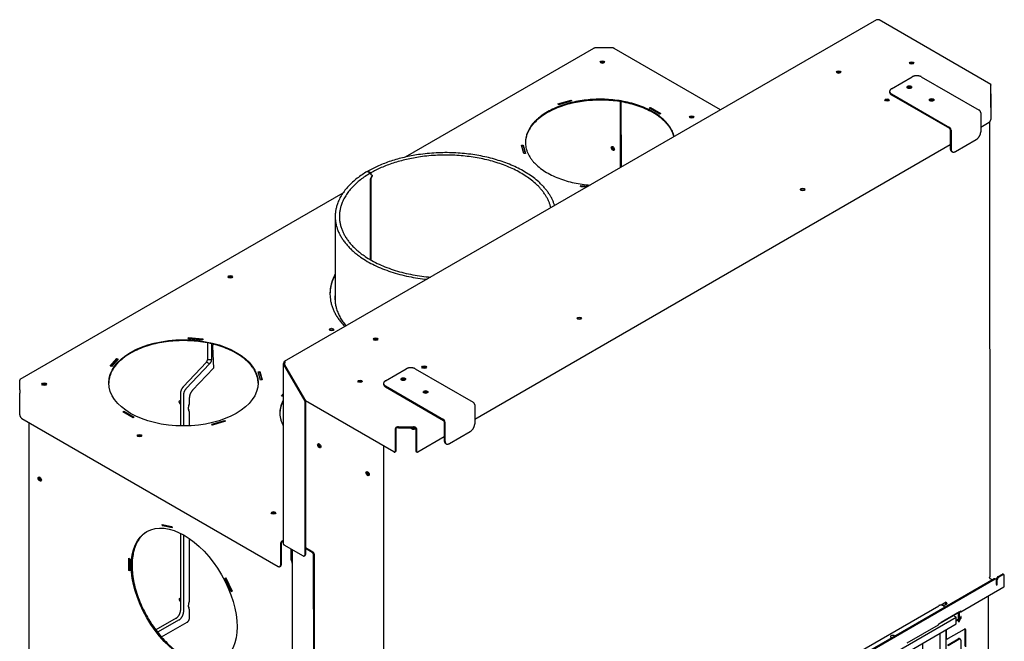
# Model space of a CAD drawing. Units: millimetres. Extents: x 715 to 6442, y 111 to 3076.
# Drawn here: x 5507 to 6442, y 1837 to 2428 of the extents above; entities that cross this region are included whole.
import ezdxf

# ---------------------------------------------------------------- set-up
doc = ezdxf.new("R2010")
doc.units = ezdxf.units.MM
doc.layers.add('Default', color=7, linetype='Continuous')

# ---------------------------------------------------------------- blocks, each defined once
blk = doc.blocks.new('SE305')
at = {"layer": 'Default', "color": 7, "linetype": 'Continuous'}
for points in [[(3376.8, 1434.58), (3366.02, 1470.84), (3305.3, 1482.05), (3244.59, 1493.25), (3199.35, 1467.33)], [(3198.78, 1467), (3153.88, 1440.88), (3173.3, 1405.84), (3192.73, 1370.8), (3255.55, 1364.58)]]:
    blk.add_rational_spline(points, [1, 0.854811459352, 1, 0.854811459352, 1], degree=2, knots=[0, 0, 0, 0.5, 0.5, 1, 1, 1], dxfattribs=at)
blk = doc.blocks.new('SE306')
at = {"layer": 'Default', "color": 7, "linetype": 'Continuous'}
for points in [[(3373.3, 1432.56), (3364.5, 1468.16), (3305.44, 1479.59), (3246.38, 1491.03), (3202.16, 1465.69)], [(3201.62, 1465.38), (3157.74, 1439.85), (3177.56, 1405.76), (3197.38, 1371.67), (3259.05, 1366.6)]]:
    blk.add_rational_spline(points, [1, 0.851120039062, 1, 0.851120039062, 1], degree=2, knots=[0, 0, 0, 0.5, 0.5, 1, 1, 1], dxfattribs=at)
blk = doc.blocks.new('SE307')
at = {"layer": 'Default', "color": 7, "linetype": 'Continuous'}
for p, q in [((3198.78, 1467), (3198.85, 1467.04)), ((3198.85, 1467.04), (3201.69, 1465.42)), ((3202.16, 1465.69), (3199.35, 1467.33)), ((3199.35, 1467.33), (3199.35, 1466.76)), ((3201.62, 1465.38), (3201.69, 1465.42)), ((3201.69, 1464.68), (3201.69, 1465.42)), ((3203.52, 1463.22), (3201.69, 1464.68)), ((3201.69, 1459.62), (3203.52, 1463.22)), ((3201.71, 1383.19), (3201.69, 1459.62)), ((3201.78, 1464.61), (3202.17, 1464.38)), ((3202.13, 1460.48), (3202.17, 1460.46)), ((3202.16, 1465.69), (3202.17, 1464.38)), ((3202.17, 1464.38), (3202.18, 1464.38)), ((3202.17, 1460.46), (3202.18, 1382.92)), ((3203.15, 1463.51), (3203.61, 1463.23)), ((3168.31, 1424.3), (3168.33, 1342.54))]:
    blk.add_line(p, q, dxfattribs=at)
for points, weights in [([(3203.61, 1463.23), (3202.88, 1461.85), (3202.17, 1460.46)], [1, 0.999950224601, 1]), ([(3202.18, 1464.38), (3202.89, 1463.81), (3203.61, 1463.23)], [1, 0.999950973658, 1])]:
    blk.add_rational_spline(points, weights, degree=2, dxfattribs=at)
blk = doc.blocks.new('SE309')
at = {"layer": 'Default', "color": 7, "linetype": 'Continuous'}
for points, weights in [([(3168.32, 1350.91), (3166.39, 1334.75), (3178.65, 1320.18)], [1, 0.966255511967, 1]), ([(3168.32, 1349.27), (3168.12, 1347.59), (3168.08, 1345.91)], [1, 0.999615039235, 1])]:
    blk.add_rational_spline(points, weights, degree=2, dxfattribs=at)
blk = doc.blocks.new('SE310')
at = {"layer": 'Default', "color": 7, "linetype": 'Continuous'}
for p, q in [((3029.74, 1225.25), (3029.74, 1237.5)), ((3029.78, 1059.49), (3029.76, 1118.03))]:
    blk.add_line(p, q, dxfattribs=at)
blk = doc.blocks.new('SE311')
at = {"layer": 'Default', "color": 7, "linetype": 'Continuous'}
for p, q in [((3051.66, 1300.6), (3052.66, 1279.98)), ((3032.82, 1259.16), (3052.66, 1279.98)), ((3021.25, 1249.18), (3020, 1248.46)), ((3021.25, 1248.96), (3020.03, 1248.47)), ((3020.03, 1247.54), (3021.26, 1245.64)), ((3029.74, 1248.7), (3029.56, 1248.6)), ((3029.74, 1247.3), (3029.56, 1247.33)), ((3029.74, 1247.3), (3029.74, 1252.09)), ((3028.71, 1241.16), (3029.03, 1240.97)), ((3028.92, 1241.04), (3028.73, 1240.93)), ((3029.13, 1240.12), (3028.86, 1240.18)), ((3029.57, 1237.68), (3029.74, 1237.5)), ((3021.29, 1061.37), (3020.03, 1060.64)), ((3021.29, 1061.14), (3020.07, 1060.66)), ((3020.07, 1059.72), (3021.29, 1057.83)), ((3029.78, 1059.49), (3029.6, 1059.52)), ((3028.74, 1053.35), (3029.07, 1053.16)), ((3028.96, 1053.22), (3028.76, 1053.11)), ((3029.17, 1052.3), (3028.9, 1052.37)), ((3029.6, 1049.86), (3029.78, 1049.69)), ((3029.78, 1042.34), (3029.78, 1049.69)), ((3003.21, 1024.55), (3027.66, 1038.66))]:
    blk.add_line(p, q, dxfattribs=at)
for points, weights in [([(3052.52, 1302.84), (3051.61, 1301.76), (3051.66, 1300.6)], [1, 0.935924932285, 1]), ([(3032.82, 1259.16), (3029.74, 1255.93), (3029.74, 1252.09)], [1, 0.830165908503, 1]), ([(3020.03, 1248.47), (3019.55, 1248.28), (3020.03, 1247.54)], [1, 0.643394659732, 1]), ([(3020.07, 1060.66), (3019.58, 1060.47), (3020.07, 1059.72)], [1, 0.643394659732, 1]), ([(3027.66, 1038.66), (3029.78, 1039.89), (3029.78, 1042.34)], [1, 0.707106781187, 1])]:
    blk.add_rational_spline(points, weights, degree=2, dxfattribs=at)
for points, weights in [([(3029.1, 1244.62), (3029.31, 1244.54), (3029.37, 1244.74), (3029.43, 1244.94), (3029.28, 1245.2)], [1, 0.855503214026, 1, 0.855503214035, 1]), ([(3029.13, 1240.12), (3029.43, 1240.04), (3029.38, 1240.42), (3029.34, 1240.79), (3029.03, 1240.97)], [1, 0.75395515688, 1, 0.753955156883, 1]), ([(3029.14, 1056.8), (3029.35, 1056.73), (3029.41, 1056.93), (3029.47, 1057.13), (3029.32, 1057.39)], [1, 0.855503213965, 1, 0.855503213965, 1]), ([(3029.17, 1052.3), (3029.46, 1052.23), (3029.42, 1052.6), (3029.38, 1052.98), (3029.07, 1053.16)], [1, 0.75395515688, 1, 0.753955156878, 1])]:
    blk.add_rational_spline(points, weights, degree=2, knots=[0, 0, 0, 0.5, 0.5, 1, 1, 1], dxfattribs=at)
blk = doc.blocks.new('SE314')
at = {"layer": 'Default', "color": 7, "linetype": 'Continuous'}
for p, q in [((3024.08, 1254.63), (3024.09, 1225.12)), ((3024.11, 1121.57), (3024.12, 1048.05))]:
    blk.add_line(p, q, dxfattribs=at)
blk = doc.blocks.new('SE315')
at = {"layer": 'Default', "color": 7, "linetype": 'Continuous'}
for p, q in [((3021.25, 1256.26), (3021.26, 1225.15)), ((3021.28, 1123.07), (3021.29, 1049.69))]:
    blk.add_line(p, q, dxfattribs=at)
blk = doc.blocks.new('SE316')
at = {"layer": 'Default', "color": 7, "linetype": 'Continuous'}
for p, q in [((3046.88, 1304.1), (3046.88, 1287.89)), ((3050.88, 1303.24), (3050.88, 1287.89)), ((3046.01, 1285.93), (3023.84, 1262.27)), ((3048.83, 1284.3), (3026.67, 1260.63)), ((3048.83, 1284.3), (3046.01, 1285.93)), ((3050.88, 1287.89), (3046.88, 1287.89)), ((3029.74, 1249.75), (3029.56, 1249.65)), ((3029.56, 1249.65), (3029.56, 1245.97)), ((3029.57, 1238.62), (3029.57, 1234.95)), ((3029.57, 1234.95), (3029.74, 1235.05)), ((3029.78, 1059.89), (3029.6, 1059.79)), ((3029.6, 1059.79), (3029.6, 1058.16)), ((3029.6, 1050.81), (3029.6, 1049.18)), ((3029.6, 1049.18), (3029.78, 1049.28)), ((3017.05, 1042.34), (2997.82, 1031.24)), ((3019.88, 1040.71), (2999.56, 1028.97))]:
    blk.add_line(p, q, dxfattribs=at)
for points, weights in [([(3046.01, 1285.93), (3046.88, 1286.87), (3046.88, 1287.89)], [1, 0.923879532513, 1]), ([(3048.83, 1284.3), (3050.88, 1285.92), (3050.88, 1287.89)], [1, 0.923879532512, 1]), ([(3023.84, 1262.27), (3021.25, 1259.51), (3021.25, 1256.26)], [1, 0.833885822068, 1]), ([(3026.67, 1260.63), (3024.08, 1257.87), (3024.08, 1254.63)], [1, 0.833885822067, 1]), ([(3029.56, 1245.97), (3027.65, 1241.19), (3029.57, 1238.62)], [1, 0.856733524354, 1]), ([(3029.6, 1058.16), (3027.68, 1053.38), (3029.6, 1050.81)], [1, 0.856733524355, 1]), ([(3017.05, 1042.34), (3021.29, 1044.79), (3021.29, 1049.69)], [1, 0.707106781187, 1]), ([(3019.88, 1040.71), (3024.12, 1043.15), (3024.12, 1048.05)], [1, 0.707106781186, 1])]:
    blk.add_rational_spline(points, weights, degree=2, dxfattribs=at)
blk = doc.blocks.new('SE346')
at = {"layer": 'Default', "color": 7, "linetype": 'Continuous'}
for p, q in [((3413.81, 1584.04), (3234.83, 1480.71)), ((3175.61, 1446.52), (2868.51, 1269.21))]:
    blk.add_line(p, q, dxfattribs=at)
blk = doc.blocks.new('SE347')
at = {"layer": 'Default', "color": 7, "linetype": 'Continuous'}
for p, q in [((3431.36, 1584.52), (3415.81, 1584.51)), ((3534.53, 1525.65), (3433.36, 1584.04)), ((3379.99, 1531.2), (3392.46, 1534.87)), ((3392.46, 1534.87), (3393.14, 1534.1)), ((3392.46, 1534.87), (3392.46, 1534.05)), ((3380.67, 1530.43), (3379.99, 1531.2)), ((3380.56, 1530.55), (3392.46, 1534.05)), ((3393.14, 1534.1), (3380.67, 1530.43)), ((3392.46, 1534.05), (3392.57, 1533.93)), ((3466.72, 1527.38), (3467.78, 1527.99)), ((3476.62, 1521.67), (3466.72, 1527.38)), ((3467.42, 1526.97), (3467.78, 1527.17)), ((3467.78, 1527.99), (3477.68, 1522.28)), ((3467.78, 1527.99), (3467.78, 1527.17)), ((3467.78, 1527.17), (3476.97, 1521.87)), ((3477.68, 1522.28), (3476.62, 1521.67)), ((3345.37, 1491.97), (3346.85, 1492.11)), ((3347.56, 1483.99), (3345.37, 1491.97)), ((3345.59, 1491.18), (3346.85, 1491.29)), ((3346.85, 1492.11), (3349.04, 1484.13)), ((3346.85, 1492.11), (3346.85, 1491.29)), ((3346.85, 1491.29), (3348.82, 1484.11)), ((3349.04, 1484.13), (3347.56, 1483.99)), ((3401.48, 1452.88), (3401.71, 1453.73)), ((3407.53, 1452.32), (3401.48, 1452.88)), ((3401.7, 1452.86), (3401.72, 1452.91)), ((3401.71, 1453.73), (3408.84, 1453.08)), ((3401.71, 1453.73), (3401.72, 1452.91)), ((3401.72, 1452.91), (3407.62, 1452.38)), ((3028.57, 1308.35), (3028.81, 1309.21)), ((3042.4, 1307.09), (3028.57, 1308.35)), ((3028.79, 1308.33), (3028.81, 1308.39)), ((3028.81, 1309.21), (3028.81, 1308.39)), ((3028.81, 1309.21), (3042.64, 1307.94)), ((3028.81, 1308.39), (3042.42, 1307.15)), ((3042.64, 1307.94), (3042.4, 1307.09)), ((2954.51, 1282.02), (2960.87, 1289.22)), ((2955.85, 1281.62), (2954.51, 1282.02)), ((2955.08, 1281.85), (2960.87, 1288.4)), ((2962.2, 1288.82), (2955.85, 1281.62)), ((2960.87, 1289.22), (2962.2, 1288.82)), ((2960.87, 1289.22), (2960.87, 1288.4)), ((2960.87, 1288.4), (2961.63, 1288.17)), ((3095.07, 1276.69), (3096.56, 1276.83)), ((3097.27, 1268.71), (3095.07, 1276.69)), ((3095.29, 1275.9), (3096.56, 1276.01)), ((3096.56, 1276.83), (3096.56, 1276.01)), ((3096.56, 1276.83), (3098.75, 1268.85)), ((3096.56, 1276.01), (3098.53, 1268.83)), ((2868.51, 1259.55), (2868.51, 1268.53)), ((3098.75, 1268.85), (3097.27, 1268.71)), ((2868.51, 1235.87), (2868.51, 1256.28)), ((3117.15, 1253.46), (3118.92, 1255.47)), ((3117.72, 1253.3), (3118.92, 1254.65)), ((3118.48, 1253.07), (3117.15, 1253.46)), ((3118.92, 1253.56), (3118.48, 1253.07)), ((2966.44, 1238.54), (2967.5, 1239.16)), ((2976.34, 1232.83), (2966.44, 1238.54)), ((2967.15, 1238.13), (2967.5, 1238.34)), ((2967.5, 1239.16), (2977.4, 1233.44)), ((2967.5, 1239.16), (2967.5, 1238.34)), ((2967.5, 1238.34), (2976.69, 1233.03)), ((2870.63, 1232.2), (3114.23, 1091.62)), ((2977.4, 1233.44), (2976.34, 1232.83)), ((3050.97, 1226.73), (3063.45, 1230.4)), ((3051.65, 1225.95), (3050.97, 1226.73)), ((3051.55, 1226.08), (3063.45, 1229.58)), ((3064.13, 1229.62), (3051.65, 1225.95)), ((3063.45, 1230.4), (3064.13, 1229.62)), ((3063.45, 1230.4), (3063.45, 1229.58)), ((3063.45, 1229.58), (3063.56, 1229.46)), ((3117.05, 1113.66), (3117.06, 1093.25)), ((3118.94, 1116.39), (3117.76, 1115.71)), ((3118.94, 1115.57), (3117.76, 1114.89)), ((3116.35, 1113.26), (3116.35, 1092.84)), ((3126.6, 1097.54), (3126.6, 1108.15)), ((3127.31, 1097.13), (3127.31, 1107.75)), ((3127.23, 1096.16), (3127.43, 1096.04)), ((3115.73, 1091.47), (3116.44, 1091.88))]:
    blk.add_line(p, q, dxfattribs=at)
for centre, major_axis in [((3422.17, 1571.05), (2.15, 0)), ((3507.02, 1518.81), (2.15, 0)), ((3068.62, 1366.92), (2.15, 0)), ((3164.83, 1316.76), (2.1, 0)), ((3024.07, 1266.1), (71, 0.01)), ((2891.84, 1264.86), (2.15, 0)), ((2982.35, 1215.89), (2.15, 0)), ((3109.63, 1142.44), (2.15, 0))]:
    blk.add_ellipse(centre, major_axis=major_axis, ratio=0.577225, dxfattribs=at)
for points, weights in [([(3415.81, 1584.51), (3414.63, 1584.51), (3413.81, 1584.04)], [1, 0.923921181137, 1]), ([(3433.36, 1584.04), (3432.53, 1584.52), (3431.36, 1584.52)], [1, 0.923900362729, 1]), ([(3168.32, 1369.73), (3154.13, 1343.49), (3177.57, 1319.56)], [1, 0.91767724486, 1]), ([(3168.32, 1368.91), (3163.43, 1359.87), (3163.33, 1350.4)], [1, 0.989050651404, 1]), ([(2868.51, 1269.19), (2868.51, 1269.32), (2868.51, 1268.53)], [1, 0.899551309132, 1]), ([(2868.51, 1259.55), (2868.51, 1257.92), (2868.51, 1256.28)], [1, 0.707106775932, 1]), ([(3118.92, 1249.73), (3112.33, 1237.54), (3118.92, 1225.34)], [1, 0.954707691664, 1]), ([(3118.92, 1248.92), (3115.81, 1243.16), (3115.71, 1237.13)], [1, 0.989349434936, 1]), ([(2868.51, 1235.87), (2868.51, 1233.42), (2870.63, 1232.2)], [1, 0.707106781187, 1]), ([(3117.76, 1115.71), (3116.35, 1114.89), (3116.35, 1113.26)], [1, 0.707106781186, 1]), ([(3117.76, 1114.89), (3117.05, 1114.48), (3117.05, 1113.66)], [1, 0.707106781185, 1]), ([(3126.6, 1097.54), (3126.6, 1096.52), (3127.23, 1096.16)], [1, 0.92385869956, 1]), ([(3127.31, 1097.13), (3127.31, 1096.71), (3127.43, 1096.38)], [1, 0.98560933969, 1]), ([(3114.23, 1091.62), (3116.35, 1090.39), (3116.35, 1092.84)], [1, 0.707106781186, 1]), ([(3116.44, 1091.88), (3117.06, 1092.23), (3117.06, 1093.25)], [1, 0.92383787294, 1])]:
    blk.add_rational_spline(points, weights, degree=2, dxfattribs=at)
for points, weights, knots in [([(3424.2, 1570.64), (3423.7, 1571.47), (3422.17, 1571.47), (3420.64, 1571.47), (3420.14, 1570.64)], [1, 0.815166945953, 1, 0.815166945954, 1], [0, 0, 0, 0.5, 0.5, 1, 1, 1]), ([(3490.42, 1500.18), (3481.78, 1537.34), (3416.89, 1535.66), (3352.01, 1533.99), (3349.12, 1496.53), (3346.23, 1459.08), (3410.6, 1454.1)], [1, 0.737844719529, 1, 0.737844719529, 1, 0.737844719529, 1], [0, 0, 0, 0.333333, 0.333333, 0.666667, 0.666667, 1, 1, 1]), ([(3490.24, 1500.08), (3480.38, 1537.46), (3415.04, 1534.78), (3349.7, 1532.11), (3349.05, 1494.3)], [1, 0.734967675844, 1, 0.734967675844, 1], [0, 0, 0, 0.5, 0.5, 1, 1, 1]), ([(3509.05, 1518.4), (3508.55, 1519.24), (3507.02, 1519.24), (3505.49, 1519.24), (3504.99, 1518.4)], [1, 0.815166946002, 1, 0.815166946002, 1], [0, 0, 0, 0.5, 0.5, 1, 1, 1]), ([(3070.65, 1366.51), (3070.14, 1367.35), (3068.62, 1367.35), (3067.09, 1367.35), (3066.59, 1366.51)], [1, 0.815166945981, 1, 0.81516694598, 1], [0, 0, 0, 0.5, 0.5, 1, 1, 1]), ([(3166.81, 1316.35), (3166.31, 1317.15), (3164.83, 1317.15), (3163.35, 1317.15), (3162.85, 1316.35)], [1, 0.817565745721, 1, 0.817565745721, 1], [0, 0, 0, 0.5, 0.5, 1, 1, 1]), ([(3095.07, 1265.71), (3094.36, 1306.28), (3024.06, 1306.27), (2953.76, 1306.25), (2953.07, 1265.68)], [1, 0.710620328754, 1, 0.710620328754, 1], [0, 0, 0, 0.5, 0.5, 1, 1, 1]), ([(2893.87, 1264.45), (2893.37, 1265.28), (2891.84, 1265.28), (2890.31, 1265.28), (2889.81, 1264.45)], [1, 0.815166945964, 1, 0.815166945964, 1], [0, 0, 0, 0.5, 0.5, 1, 1, 1]), ([(2984.38, 1215.48), (2983.88, 1216.32), (2982.35, 1216.32), (2980.82, 1216.32), (2980.32, 1215.48)], [1, 0.815166946006, 1, 0.815166946005, 1], [0, 0, 0, 0.5, 0.5, 1, 1, 1]), ([(3111.66, 1142.03), (3111.16, 1142.86), (3109.63, 1142.86), (3108.1, 1142.86), (3107.6, 1142.03)], [1, 0.815166945982, 1, 0.81516694598, 1], [0, 0, 0, 0.5, 0.5, 1, 1, 1])]:
    blk.add_rational_spline(points, weights, degree=2, knots=knots, dxfattribs=at)
blk = doc.blocks.new('SE348')
at = {"layer": 'Default', "color": 7, "linetype": 'Continuous'}
for p, q in [((3790.63, 1079.98), (3792.74, 1078.76)), ((3796.64, 1076.51), (3796.64, 1076.51))]:
    blk.add_line(p, q, dxfattribs=at)
blk = doc.blocks.new('SE349')
at = {"layer": 'Default', "color": 7, "linetype": 'Continuous'}
for p, q in [((3790.51, 1082.02), (3790.42, 1514.54)), ((3241.12, 1222.51), (3239.6, 1223.39)), ((3241.83, 1222.92), (3241.02, 1223.39)), ((3243.24, 1222.92), (3244.13, 1223.44)), ((3243.95, 1222.51), (3244.75, 1222.98)), ((3214.25, 1206.17), (3214.33, 784)), ((3794.51, 1079.78), (3266.3, 774.82)), ((3795.22, 1079.38), (3267.01, 774.41)), ((3796.22, 1079.47), (3795.51, 1079.88)), ((3796.64, 1074.48), (3796.63, 1079.37)), ((3796.63, 1078.56), (3796.64, 1073.66)), ((3797.34, 1074.07), (3797.34, 1078.97)), ((3801.94, 1084.07), (3798.05, 1081.82)), ((3802.65, 1083.66), (3798.76, 1081.42)), ((3803.65, 1083.76), (3802.94, 1084.17)), ((3804.06, 1073.05), (3804.06, 1082.84)), ((3762.64, 1048.45), (3803.65, 1072.13)), ((3796.64, 1074.48), (3796.64, 1074.48)), ((3796.64, 1074.48), (3797.34, 1074.07)), ((3796.64, 1073.66), (3797.34, 1074.07)), ((3748.91, 1057.53), (3744.13, 1054.77)), ((3741.84, 1037.12), (3763.05, 1049.37)), ((3761.64, 1048.55), (3743.96, 1038.34)), ((3746.08, 1054.26), (3749.61, 1056.3)), ((3761.64, 1048.55), (3761.64, 1048.55)), ((3711.72, 1019.06), (3741.42, 1036.2))]:
    blk.add_line(p, q, dxfattribs=at)
for points, weights in [([(3241.12, 1222.51), (3242.53, 1221.69), (3243.95, 1222.51)], [1, 0.707106781187, 1]), ([(3241.83, 1222.92), (3242.53, 1222.51), (3243.24, 1222.92)], [1, 0.707106781187, 1]), ([(3789.92, 1081.21), (3790.51, 1081.55), (3790.51, 1082.02)], [1, 0.923858708627, 1]), ([(3789.92, 1081.21), (3789.92, 1080.39), (3790.63, 1079.98)], [1, 0.707106781188, 1]), ([(3795.51, 1079.88), (3795.1, 1080.12), (3794.51, 1079.78)], [1, 0.92390036273, 1]), ([(3796.63, 1078.56), (3796.63, 1080.19), (3795.22, 1079.38)], [1, 0.707106781187, 1]), ([(3798.05, 1081.82), (3796.63, 1081.01), (3796.63, 1079.37)], [1, 0.707106781188, 1]), ([(3798.76, 1081.42), (3797.34, 1080.6), (3797.34, 1078.97)], [1, 0.707106781188, 1]), ([(3802.94, 1084.17), (3802.52, 1084.41), (3801.94, 1084.07)], [1, 0.923900362726, 1]), ([(3804.06, 1082.84), (3804.06, 1084.48), (3802.65, 1083.66)], [1, 0.707106781187, 1]), ([(3803.65, 1072.13), (3804.06, 1072.37), (3804.06, 1073.05)], [1, 0.923837872938, 1]), ([(3748.33, 1057.19), (3748.55, 1056.5), (3749.03, 1055.97)], [1, 0.935414349403, 1]), ([(3748.91, 1057.53), (3748.91, 1056.71), (3749.61, 1056.3)], [1, 0.707106781188, 1]), ([(3761.64, 1048.55), (3763.05, 1047.73), (3763.05, 1049.37)], [1, 0.707106781186, 1]), ([(3741.42, 1036.2), (3741.84, 1036.44), (3741.84, 1037.12)], [1, 0.923837872938, 1]), ([(3743.91, 1038.32), (3743.93, 1038.33), (3743.96, 1038.34)], [1, 0.999927416957, 1])]:
    blk.add_rational_spline(points, weights, degree=2, dxfattribs=at)
blk = doc.blocks.new('SE350')
at = {"layer": 'Default', "color": 7, "linetype": 'Continuous'}
for p, q in [((3781.7, 1509.3), (3789.74, 1513.94)), ((3300.87, 1231.69), (3752.71, 1492.56)), ((3246.88, 1200.52), (3271.88, 1214.96))]:
    blk.add_line(p, q, dxfattribs=at)
blk = doc.blocks.new('SE351')
at = {"layer": 'Default', "color": 7, "linetype": 'Continuous'}
for p, q in [((3682.77, 1611.23), (3119.91, 1286.27)), ((3791.15, 1549.84), (3685.12, 1611.03)), ((3791.15, 1548.35), (3791.15, 1549.17)), ((3791.15, 1540.89), (3791.15, 1549.17)), ((3791.15, 1527.93), (3791.15, 1549.17)), ((3791.15, 1540.07), (3791.15, 1548.35)), ((3791.15, 1540.07), (3791.15, 1540.89)), ((3791.15, 1537.62), (3791.15, 1516.39)), ((3118.91, 1284.13), (3118.94, 1113.05)), ((3119.5, 1285.35), (3120.2, 1284.94)), ((3119.5, 1282.9), (3120.2, 1283.31)), ((3119.5, 1282.9), (3139.3, 1248.61)), ((3120.2, 1283.31), (3140.01, 1249.02)), ((3139.3, 1248.61), (3140.01, 1249.02)), ((3139.3, 1248.61), (3139.33, 1102.44)), ((3140.01, 1249.02), (3140.01, 1249.02)), ((3140.01, 1249.02), (3140.03, 1102.85)), ((3224.05, 1200.52), (3140.01, 1249.02)), ((3225.47, 1201.34), (3225.46, 1222.57)), ((3226.17, 1201.74), (3226.17, 1222.98)), ((3228.29, 1223.38), (3228.29, 1224.2)), ((3228.29, 1224.2), (3242.63, 1224.2)), ((3228.29, 1223.38), (3242.63, 1223.39)), ((3242.63, 1223.39), (3242.63, 1224.2)), ((3244.75, 1222.98), (3244.76, 1201.75)), ((3245.46, 1222.57), (3245.47, 1201.34)), ((3225.05, 1200.42), (3225.76, 1200.83)), ((3245.17, 1200.83), (3245.88, 1200.42)), ((3119.53, 1112.24), (3137.91, 1101.63)), ((3127.43, 1107.68), (3127.48, 836.91)), ((3147.11, 1105.3), (3140.03, 1109.38)), ((3146.4, 1104.89), (3140.03, 1108.57)), ((3138.91, 1101.53), (3139.62, 1101.94)), ((3147.87, 826.3), (3147.81, 1102.44)), ((3148.57, 826.71), (3148.52, 1102.85))]:
    blk.add_line(p, q, dxfattribs=at)
for centre, radius, start, end in [((3684.33, 1609.66), 1.58, 60.07268, 110.8971), ((3120.49, 1284.13), 1.58, 129.10038, 230.90682), ((3121.2, 1284.13), 1.29, 140.70501, 219.30579), ((3123.61, 1283.99), 3.47, 141.0171, 191.19876)]:
    blk.add_arc(centre, radius, start, end, dxfattribs=at)
for centre, major_axis in [((3646.64, 1561.54), (2.1, 0)), ((3715.94, 1570.12), (-2.1, 0)), ((3692.61, 1535.01), (2.1, 0)), ((3612.35, 1449.9), (2.1, 0)), ((3400.22, 1327.43), (2.1, 0)), ((3206.82, 1307.61), (2.1, 0)), ((3252.79, 1281.08), (2.1, 0)), ((3191.97, 1267.61), (-2.1, 0))]:
    blk.add_ellipse(centre, major_axis=major_axis, ratio=0.577225, dxfattribs=at)
for points, weights in [([(3683.77, 1611.13), (3683.18, 1611.47), (3682.77, 1611.23)], [1, 0.923921181141, 1]), ([(3715.57, 1546.45), (3713.82, 1547.69), (3712.07, 1546.44)], [1, 0.628744661698, 1]), ([(3791.15, 1549.17), (3791.15, 1550.8), (3791.15, 1549.17)], [1, 0.707106781547, 1]), ([(3736.78, 1534.2), (3735.03, 1535.45), (3733.28, 1534.2)], [1, 0.628744757588, 1]), ([(3791.15, 1540.89), (3791.15, 1539.25), (3791.15, 1537.62)], [1, 0.70710677916, 1]), ([(3791.15, 1527.84), (3791.15, 1527.89), (3791.15, 1527.93)], [1, 0.999615134985, 1]), ([(3789.74, 1513.94), (3791.15, 1514.76), (3791.15, 1516.39)], [1, 0.707106781186, 1]), ([(3120.91, 1286.17), (3119.5, 1286.99), (3119.5, 1285.35)], [1, 0.707106781187, 1]), ([(3234.74, 1268.84), (3232.99, 1270.09), (3231.24, 1268.84)], [1, 0.628744661579, 1]), ([(3255.95, 1256.59), (3254.2, 1257.84), (3252.45, 1256.59)], [1, 0.628744661588, 1]), ([(3228.29, 1224.2), (3225.46, 1224.2), (3225.46, 1222.57)], [1, 0.707106781744, 1]), ([(3228.29, 1223.38), (3226.17, 1223.79), (3226.17, 1222.98)], [1, 0.707106781187, 1]), ([(3245.46, 1222.57), (3245.46, 1224.2), (3242.63, 1224.2)], [1, 0.707106781723, 1]), ([(3244.75, 1222.98), (3244.75, 1223.79), (3242.63, 1223.39)], [1, 0.707106781186, 1]), ([(3224.05, 1200.52), (3225.47, 1199.7), (3225.47, 1201.34)], [1, 0.707106781186, 1]), ([(3225.76, 1200.83), (3226.17, 1201.07), (3226.17, 1201.74)], [1, 0.923837872937, 1]), ([(3244.76, 1201.75), (3244.76, 1201.07), (3245.17, 1200.83)], [1, 0.923858699559, 1]), ([(3245.47, 1201.34), (3245.47, 1199.7), (3246.88, 1200.52)], [1, 0.707106781187, 1]), ([(3118.94, 1113.05), (3118.94, 1112.57), (3119.53, 1112.24)], [1, 0.923900353662, 1]), ([(3147.81, 1102.44), (3147.81, 1104.08), (3146.4, 1104.89)], [1, 0.707106781185, 1]), ([(3148.52, 1102.85), (3148.52, 1104.48), (3147.11, 1105.3)], [1, 0.707106781186, 1]), ([(3137.91, 1101.63), (3139.33, 1100.81), (3139.33, 1102.44)], [1, 0.707106781187, 1]), ([(3139.62, 1101.94), (3140.03, 1102.18), (3140.03, 1102.85)], [1, 0.923837872937, 1])]:
    blk.add_rational_spline(points, weights, degree=2, dxfattribs=at)
for points, weights in [([(3717.92, 1569.71), (3717.42, 1570.51), (3715.94, 1570.51), (3714.46, 1570.51), (3713.96, 1569.71)], [1, 0.817565919471, 1, 0.817565919473, 1]), ([(3648.62, 1561.13), (3648.12, 1561.93), (3646.64, 1561.93), (3645.16, 1561.93), (3644.67, 1561.13)], [1, 0.81756574579, 1, 0.817565745787, 1]), ([(3715.95, 1546.85), (3715.44, 1547.74), (3713.82, 1547.74), (3712.19, 1547.74), (3711.68, 1546.85)], [1, 0.810670409218, 1, 0.810670409216, 1]), ([(3694.58, 1534.61), (3694.08, 1535.41), (3692.61, 1535.41), (3691.13, 1535.41), (3690.63, 1534.61)], [1, 0.817565668579, 1, 0.817565668577, 1]), ([(3737.17, 1534.61), (3736.66, 1535.5), (3735.03, 1535.5), (3733.41, 1535.5), (3732.9, 1534.61)], [1, 0.810670432059, 1, 0.81067043206, 1]), ([(3614.33, 1449.49), (3613.83, 1450.3), (3612.35, 1450.3), (3610.87, 1450.3), (3610.37, 1449.49)], [1, 0.817565721562, 1, 0.817565721564, 1]), ([(3402.19, 1327.02), (3401.7, 1327.82), (3400.22, 1327.82), (3398.74, 1327.82), (3398.24, 1327.02)], [1, 0.817565745159, 1, 0.81756574516, 1]), ([(3208.8, 1307.2), (3208.3, 1308), (3206.82, 1308), (3205.34, 1308), (3204.85, 1307.2)], [1, 0.81756574607, 1, 0.817565746069, 1]), ([(3254.76, 1280.68), (3254.26, 1281.48), (3252.79, 1281.48), (3251.31, 1281.48), (3250.81, 1280.68)], [1, 0.817565745738, 1, 0.817565745739, 1]), ([(3193.95, 1267.2), (3193.45, 1268), (3191.97, 1268), (3190.49, 1268), (3190, 1267.2)], [1, 0.817565744031, 1, 0.817565744031, 1]), ([(3235.12, 1269.25), (3234.61, 1270.14), (3232.99, 1270.14), (3231.36, 1270.13), (3230.85, 1269.24)], [1, 0.810670195072, 1, 0.810670195072, 1]), ([(3256.34, 1257), (3255.82, 1257.89), (3254.2, 1257.89), (3252.57, 1257.89), (3252.06, 1257)], [1, 0.810670195215, 1, 0.810670195216, 1])]:
    blk.add_rational_spline(points, weights, degree=2, knots=[0, 0, 0, 0.5, 0.5, 1, 1, 1], dxfattribs=at)
blk = doc.blocks.new('SE352')
at = {"layer": 'Default', "color": 7, "linetype": 'Continuous'}
for p, q in [((3439.15, 1533.38), (3439.16, 1470.59)), ((3439.85, 1533.26), (3439.87, 1470.99))]:
    blk.add_line(p, q, dxfattribs=at)
blk.add_ellipse((3432.09, 1488.98), major_axis=(1.07, -1.86), ratio=0.57735, dxfattribs=at)
for points, weights in [([(3424.2, 1570.64), (3423.7, 1571.47), (3422.17, 1571.47), (3420.64, 1571.47), (3420.14, 1570.64)], [1, 0.815166946705, 1, 0.815166946705, 1]), ([(3431.42, 1490.94), (3430.95, 1490.09), (3431.72, 1488.77), (3432.48, 1487.44), (3433.45, 1487.43)], [1, 0.815133999721, 1, 0.815133999722, 1]), ([(3070.65, 1366.51), (3070.14, 1367.35), (3068.62, 1367.35), (3067.09, 1367.35), (3066.59, 1366.51)], [1, 0.815166958578, 1, 0.815166958579, 1]), ([(2893.87, 1264.45), (2893.37, 1265.28), (2891.84, 1265.28), (2890.31, 1265.28), (2889.81, 1264.45)], [1, 0.815166793195, 1, 0.815166793195, 1]), ([(2886.95, 1176.59), (2886.48, 1175.74), (2887.24, 1174.42), (2888.01, 1173.09), (2888.98, 1173.07)], [1, 0.815134753202, 1, 0.815134753202, 1])]:
    blk.add_rational_spline(points, weights, degree=2, knots=[0, 0, 0, 0.5, 0.5, 1, 1, 1], dxfattribs=at)
for points, weights in [([(3423.79, 1570.23), (3422.17, 1571.3), (3420.55, 1570.23)], [1, 0.657988599037, 1]), ([(3070.24, 1366.11), (3068.62, 1367.17), (3067, 1366.1)], [1, 0.65798859414, 1]), ([(2893.46, 1264.04), (2891.84, 1265.11), (2890.22, 1264.04)], [1, 0.657988599223, 1]), ([(2887.51, 1176.44), (2887.39, 1174.5), (2889.13, 1173.63)], [1, 0.657774057246, 1])]:
    blk.add_rational_spline(points, weights, degree=2, dxfattribs=at)
blk = doc.blocks.new('SE353')
at = {"layer": 'Default', "color": 7, "linetype": 'Continuous'}
for points, weights in [([(3208.41, 1306.81), (3206.82, 1307.81), (3205.24, 1306.81)], [1, 0.67545500909, 1]), ([(3208.83, 1307.24), (3207.63, 1309.01), (3205.3, 1307.67)], [1, 0.547182037508, 1]), ([(3254.37, 1280.29), (3252.79, 1281.29), (3251.2, 1280.29)], [1, 0.675455009497, 1]), ([(3254.79, 1280.72), (3253.59, 1282.49), (3251.27, 1281.14)], [1, 0.547182037688, 1]), ([(3152.99, 1208.17), (3152.88, 1206.23), (3154.61, 1205.36)], [1, 0.657773664154, 1]), ([(3198.96, 1181.64), (3198.84, 1179.7), (3200.58, 1178.84)], [1, 0.65777376942, 1])]:
    blk.add_rational_spline(points, weights, degree=2, dxfattribs=at)
for points, weights in [([(3152.43, 1208.32), (3151.96, 1207.47), (3152.73, 1206.14), (3153.49, 1204.82), (3154.47, 1204.8)], [1, 0.81513347434, 1, 0.815133474338, 1]), ([(3198.4, 1181.79), (3197.93, 1180.94), (3198.69, 1179.62), (3199.45, 1178.29), (3200.43, 1178.28)], [1, 0.815133999647, 1, 0.815133999646, 1])]:
    blk.add_rational_spline(points, weights, degree=2, knots=[0, 0, 0, 0.5, 0.5, 1, 1, 1], dxfattribs=at)
blk = doc.blocks.new('SE354')
at = {"layer": 'Default', "color": 7, "linetype": 'Continuous'}
for points, weights in [([(3648.65, 1561.17), (3648.11, 1561.96), (3646.64, 1561.96), (3645.18, 1561.96), (3644.64, 1561.17)], [1, 0.825810948644, 1, 0.825810948645, 1]), ([(3694.61, 1534.65), (3694.07, 1535.44), (3692.61, 1535.44), (3691.14, 1535.44), (3690.6, 1534.65)], [1, 0.825810799572, 1, 0.825810799573, 1])]:
    blk.add_rational_spline(points, weights, degree=2, knots=[0, 0, 0, 0.5, 0.5, 1, 1, 1], dxfattribs=at)
for points, weights in [([(3648.23, 1560.74), (3646.64, 1561.74), (3645.06, 1560.74)], [1, 0.675455043892, 1]), ([(3694.19, 1534.22), (3692.61, 1535.22), (3691.02, 1534.22)], [1, 0.675454950687, 1])]:
    blk.add_rational_spline(points, weights, degree=2, dxfattribs=at)
blk = doc.blocks.new('SE355')
at = {"layer": 'Default', "color": 7, "linetype": 'Continuous'}
for p, q in [((2877.12, 1228.45), (2877.26, 498.42)), ((3003.8, 1131.41), (3013.22, 1129.51)), ((3004.13, 1130.06), (3003.8, 1131.41)), ((3004.13, 1130.06), (3004.84, 1130.46)), ((3013.54, 1128.16), (3004.13, 1130.06)), ((3004.84, 1130.46), (3004.65, 1131.24)), ((3013.4, 1128.74), (3004.84, 1130.46)), ((3013.22, 1129.51), (3013.54, 1128.16)), ((2972.12, 1087.89), (2972.12, 1099.33)), ((2972.12, 1099.33), (2973.18, 1098.71)), ((2972.83, 1088.3), (2972.82, 1098.92)), ((2973.18, 1098.71), (2973.18, 1087.28)), ((3126.96, 1096.39), (3126.96, 1094.88)), ((3127.43, 1095.16), (3126.96, 1094.88)), ((3126.96, 1094.88), (3127.31, 1094.68)), ((2972.12, 1087.89), (2972.83, 1088.3)), ((2973.18, 1087.28), (2972.12, 1087.89)), ((2973.18, 1088.1), (2972.83, 1088.3)), ((3063.64, 1080.45), (3064.5, 1080.67)), ((3069.46, 1067.84), (3063.64, 1080.45)), ((3070.17, 1068.25), (3064.44, 1080.66)), ((3064.5, 1080.67), (3070.32, 1068.07)), ((3069.46, 1067.84), (3070.17, 1068.25)), ((3070.32, 1068.07), (3069.46, 1067.84)), ((3070.23, 1068.27), (3070.17, 1068.25))]:
    blk.add_line(p, q, dxfattribs=at)
for centre, major_axis in [((2887.61, 1174.63), (1.07, -1.86)), ((3024.8, 1063.21), (35.5, -61.49))]:
    blk.add_ellipse(centre, major_axis=major_axis, ratio=0.57735, dxfattribs=at)
for points, weights in [([(2984.38, 1215.48), (2983.88, 1216.32), (2982.35, 1216.32), (2980.82, 1216.32), (2980.32, 1215.48)], [1, 0.815166852563, 1, 0.815166852565, 1]), ([(2886.95, 1176.59), (2886.48, 1175.74), (2887.24, 1174.42), (2888.01, 1173.09), (2888.98, 1173.07)], [1, 0.815133999711, 1, 0.815133999711, 1]), ([(3111.66, 1142.03), (3111.16, 1142.86), (3109.63, 1142.86), (3108.1, 1142.86), (3107.6, 1142.03)], [1, 0.815166941674, 1, 0.815166941674, 1]), ([(2989.65, 1124.9), (2954.97, 1104.07), (2989.89, 1043.32), (3024.81, 982.57), (3060.42, 1001.8)], [1, 0.711762350903, 1, 0.711762350903, 1])]:
    blk.add_rational_spline(points, weights, degree=2, knots=[0, 0, 0, 0.5, 0.5, 1, 1, 1], dxfattribs=at)
for points, weights in [([(2983.97, 1215.08), (2982.35, 1216.14), (2980.73, 1215.08)], [1, 0.657988599353, 1]), ([(3111.25, 1141.62), (3109.63, 1142.69), (3108.01, 1141.62)], [1, 0.657988599328, 1]), ([(3127.31, 1094.68), (3127.37, 1094.65), (3127.43, 1094.61)], [1, 0.999152697251, 1])]:
    blk.add_rational_spline(points, weights, degree=2, dxfattribs=at)
blk = doc.blocks.new('SE361')
at = {"layer": 'Default', "color": 7, "linetype": 'Continuous'}
for p, q in [((3241.22, 1223.39), (3241.12, 1223.33)), ((3244.13, 1223.44), (3243.95, 1223.33))]:
    blk.add_line(p, q, dxfattribs=at)
for centre in [(3153.1, 1206.36), (3199.06, 1179.83)]:
    blk.add_ellipse(centre, major_axis=(-1.07, 1.86), ratio=0.57735, dxfattribs=at)
for points, weights in [([(3193.95, 1267.2), (3193.45, 1268), (3191.97, 1268), (3190.49, 1268), (3190, 1267.2)], [1, 0.817565747482, 1, 0.817565747483, 1]), ([(3152.43, 1208.32), (3151.96, 1207.47), (3152.73, 1206.14), (3153.49, 1204.82), (3154.47, 1204.8)], [1, 0.815133999716, 1, 0.815133999719, 1]), ([(3198.4, 1181.79), (3197.93, 1180.94), (3198.69, 1179.62), (3199.45, 1178.29), (3200.43, 1178.28)], [1, 0.815133999717, 1, 0.815133999721, 1])]:
    blk.add_rational_spline(points, weights, degree=2, knots=[0, 0, 0, 0.5, 0.5, 1, 1, 1], dxfattribs=at)
for points, weights in [([(3193.53, 1266.79), (3191.97, 1267.77), (3190.42, 1266.79)], [1, 0.673654994403, 1]), ([(3241.12, 1223.39), (3241.12, 1223.36), (3241.12, 1223.33)], [1, 0.999842111873, 1]), ([(3241.12, 1223.33), (3242.53, 1222.51), (3243.95, 1223.33)], [1, 0.707106781186, 1])]:
    blk.add_rational_spline(points, weights, degree=2, dxfattribs=at)
blk = doc.blocks.new('SE362')
at = {"layer": 'Default', "color": 7, "linetype": 'Continuous'}
for p, q in [((3758.45, 1039.77), (3760.21, 1040.78)), ((3762.22, 1041.94), (3763.05, 1042.42))]:
    blk.add_line(p, q, dxfattribs=at)
blk = doc.blocks.new('SE365')
at = {"layer": 'Default', "color": 7, "linetype": 'Continuous'}
for p, q in [((3789.18, 591.26), (3789.09, 1063.73)), ((3748.2, 1057.12), (3748.2, 1055.49)), ((3748.91, 1056.11), (3748.91, 1055.9)), ((3761.19, 1048.29), (3761.19, 1039.79)), ((3758.45, 1040.58), (3760.21, 1041.59)), ((3760.21, 1047.73), (3760.21, 1039.89)), ((3760.32, 1039.25), (3761.3, 1039.15)), ((3761.45, 1039.42), (3762.78, 1043.75)), ((3762.47, 1042.76), (3763.05, 1042.42)), ((3763.05, 1042.42), (3763.05, 1044.05)), ((3748.91, 1031.41), (3748.91, 1024.05)), ((3765.82, 1031.77), (3750.68, 1023.03)), ((3766.95, 1015.68), (3766.95, 1031.12)), ((3767.66, 1015.27), (3767.65, 1030.71)), ((3748.72, 1023.31), (3749.43, 1022.9)), ((3749.98, 1016.9), (3760.23, 1022.82)), ((3750.68, 1016.5), (3760.94, 1022.41)), ((3762.19, 1022.54), (3761.48, 1022.95)), ((3762.7, 1021.39), (3762.71, 1012.41))]:
    blk.add_line(p, q, dxfattribs=at)
blk.add_rational_spline([(3717.92, 1569.71), (3717.42, 1570.51), (3715.94, 1570.51), (3714.46, 1570.51), (3713.96, 1569.71)], [1, 0.817565572085, 1, 0.817565572086, 1], degree=2, knots=[0, 0, 0, 0.5, 0.5, 1, 1, 1], dxfattribs=at)
for points, weights in [([(3717.49, 1569.3), (3715.94, 1570.28), (3714.39, 1569.3)], [1, 0.673655065648, 1]), ([(3760.21, 1039.89), (3760.21, 1039.26), (3760.32, 1039.25)], [1, 0.889697712665, 1]), ([(3761.19, 1039.79), (3761.19, 1038.57), (3761.45, 1039.42)], [1, 0.707106781187, 1]), ([(3763.05, 1044.05), (3762.83, 1043.93), (3762.78, 1043.75)], [1, 0.95371695075, 1]), ([(3767.65, 1030.71), (3767.65, 1032.83), (3765.82, 1031.77)], [1, 0.707106781187, 1]), ([(3766.95, 1031.12), (3766.95, 1031.67), (3766.71, 1032.02)], [1, 0.967797615697, 1]), ([(3748.56, 1023.44), (3748.64, 1023.36), (3748.72, 1023.31)], [1, 0.997444171125, 1]), ([(3748.91, 1024.05), (3748.91, 1022.01), (3750.68, 1023.03)], [1, 0.707106781187, 1]), ([(3761.48, 1022.95), (3760.96, 1023.25), (3760.23, 1022.82)], [1, 0.923900362728, 1]), ([(3762.7, 1021.39), (3762.7, 1023.44), (3760.94, 1022.41)], [1, 0.707106781186, 1])]:
    blk.add_rational_spline(points, weights, degree=2, dxfattribs=at)
blk = doc.blocks.new('SE366')
at = {"layer": 'Default', "color": 7, "linetype": 'Continuous'}
for points, weights in [([(3509.05, 1518.4), (3508.55, 1519.24), (3507.02, 1519.24), (3505.49, 1519.24), (3504.99, 1518.4)], [1, 0.815166950384, 1, 0.815166950385, 1]), ([(3431.42, 1490.94), (3430.95, 1490.09), (3431.72, 1488.77), (3432.48, 1487.44), (3433.45, 1487.43)], [1, 0.815133999758, 1, 0.815133999757, 1])]:
    blk.add_rational_spline(points, weights, degree=2, knots=[0, 0, 0, 0.5, 0.5, 1, 1, 1], dxfattribs=at)
for points, weights in [([(3508.64, 1518), (3507.02, 1519.07), (3505.4, 1518)], [1, 0.657988595748, 1]), ([(3431.98, 1490.79), (3431.87, 1488.85), (3433.6, 1487.99)], [1, 0.657773750057, 1])]:
    blk.add_rational_spline(points, weights, degree=2, dxfattribs=at)
blk = doc.blocks.new('SE368')
at = {"layer": 'Default', "color": 7, "linetype": 'Continuous'}
for p, q in [((3216.02, 1268.02), (3235.81, 1279.45)), ((3244.3, 1279.45), (3299.45, 1247.62)), ((3214.26, 1265.57), (3214.26, 1264.75)), ((3216.02, 1263.12), (3271.17, 1231.29)), ((3216.02, 1262.3), (3271.17, 1230.47)), ((3300.87, 1245.17), (3300.87, 1227.21)), ((3271.88, 1229.25), (3271.88, 1211.28)), ((3272.58, 1228.84), (3272.59, 1210.88)), ((3276.83, 1208.43), (3296.63, 1219.86)), ((3273.12, 1208.54), (3273.83, 1208.13))]:
    blk.add_line(p, q, dxfattribs=at)
for centre in [(3232.99, 1269.65), (3254.2, 1257.41)]:
    blk.add_ellipse(centre, major_axis=(-2.25, 0), ratio=0.577225, dxfattribs=at)
for points, weights in [([(3244.3, 1279.45), (3240.06, 1281.9), (3235.81, 1279.45)], [1, 0.707106781187, 1]), ([(3216.02, 1268.02), (3211.77, 1265.57), (3216.02, 1263.12)], [1, 0.707106781187, 1]), ([(3214.26, 1264.75), (3214.26, 1263.32), (3216.02, 1262.3)], [1, 0.923900353663, 1]), ([(3300.87, 1245.17), (3300.87, 1246.8), (3299.45, 1247.62)], [1, 0.707106781186, 1]), ([(3272.58, 1228.84), (3272.58, 1230.47), (3271.17, 1231.29)], [1, 0.707106781187, 1]), ([(3271.88, 1229.25), (3271.88, 1230.07), (3271.17, 1230.47)], [1, 0.707106781187, 1]), ([(3296.63, 1219.86), (3300.87, 1222.31), (3300.87, 1227.21)], [1, 0.707106781186, 1]), ([(3271.88, 1211.28), (3271.88, 1209.25), (3273.12, 1208.54)], [1, 0.923858699557, 1]), ([(3272.59, 1210.88), (3272.59, 1205.98), (3276.83, 1208.43)], [1, 0.707106781187, 1])]:
    blk.add_rational_spline(points, weights, degree=2, dxfattribs=at)
for points, weights in [([(3235.12, 1269.25), (3234.61, 1270.14), (3232.99, 1270.14), (3231.36, 1270.13), (3230.85, 1269.24)], [1, 0.810670195209, 1, 0.810670195209, 1]), ([(3256.34, 1257), (3255.82, 1257.89), (3254.2, 1257.89), (3252.57, 1257.89), (3252.06, 1257)], [1, 0.810670195211, 1, 0.81067019521, 1])]:
    blk.add_rational_spline(points, weights, degree=2, knots=[0, 0, 0, 0.5, 0.5, 1, 1, 1], dxfattribs=at)
blk = doc.blocks.new('SE369')
at = {"layer": 'Default', "color": 7, "linetype": 'Continuous'}
for p, q in [((3696.85, 1545.63), (3716.65, 1557.06)), ((3725.13, 1557.06), (3780.29, 1525.23)), ((3695.09, 1543.18), (3695.09, 1542.36)), ((3696.85, 1540.73), (3752, 1508.9)), ((3696.85, 1539.91), (3752, 1508.08)), ((3781.7, 1522.78), (3781.7, 1504.82)), ((3752.71, 1506.86), (3752.71, 1488.89)), ((3753.42, 1506.45), (3753.42, 1488.49)), ((3757.66, 1486.04), (3777.46, 1497.47)), ((3753.96, 1486.15), (3754.66, 1485.74))]:
    blk.add_line(p, q, dxfattribs=at)
for centre in [(3713.82, 1547.26), (3735.03, 1535.02)]:
    blk.add_ellipse(centre, major_axis=(-2.25, 0), ratio=0.577225, dxfattribs=at)
for points, weights in [([(3725.13, 1557.06), (3720.89, 1559.51), (3716.65, 1557.06)], [1, 0.707106781187, 1]), ([(3696.85, 1545.63), (3692.61, 1543.18), (3696.85, 1540.73)], [1, 0.707106781187, 1]), ([(3695.09, 1542.36), (3695.09, 1540.93), (3696.85, 1539.91)], [1, 0.923900353661, 1]), ([(3781.7, 1522.78), (3781.7, 1524.41), (3780.29, 1525.23)], [1, 0.707106781187, 1]), ([(3753.42, 1506.45), (3753.42, 1508.08), (3752, 1508.9)], [1, 0.707106781185, 1]), ([(3752.71, 1506.86), (3752.71, 1507.68), (3752, 1508.08)], [1, 0.707106781185, 1]), ([(3777.46, 1497.47), (3781.71, 1499.92), (3781.7, 1504.82)], [1, 0.707106781187, 1]), ([(3752.71, 1488.89), (3752.71, 1486.86), (3753.96, 1486.15)], [1, 0.923858699557, 1]), ([(3753.42, 1488.49), (3753.42, 1483.59), (3757.66, 1486.04)], [1, 0.707106781187, 1])]:
    blk.add_rational_spline(points, weights, degree=2, dxfattribs=at)
for points, weights in [([(3715.95, 1546.85), (3715.44, 1547.74), (3713.82, 1547.74), (3712.19, 1547.74), (3711.68, 1546.85)], [1, 0.81067019526, 1, 0.81067019526, 1]), ([(3737.17, 1534.61), (3736.66, 1535.5), (3735.03, 1535.5), (3733.41, 1535.5), (3732.9, 1534.61)], [1, 0.810670195227, 1, 0.810670195227, 1])]:
    blk.add_rational_spline(points, weights, degree=2, knots=[0, 0, 0, 0.5, 0.5, 1, 1, 1], dxfattribs=at)
blk = doc.blocks.new('SE370')
at = {"layer": 'Default', "color": 7, "linetype": 'Continuous'}
blk.add_rational_spline([(3254.01, 1280.1), (3253.91, 1280.32), (3253.8, 1280.54)], [1, 0.999886422929, 1], degree=2, dxfattribs=at)
blk = doc.blocks.new('SE371')
at = {"layer": 'Default', "color": 7, "linetype": 'Continuous'}
for points, weights in [([(3253.59, 1279.96), (3253.43, 1280.31), (3253.26, 1280.66)], [1, 0.999695719402, 1]), ([(3253.99, 1280.09), (3253.89, 1280.32), (3253.78, 1280.55)], [1, 0.999872413048, 1])]:
    blk.add_rational_spline(points, weights, degree=2, dxfattribs=at)
blk = doc.blocks.new('SE372')
at = {"layer": 'Default', "color": 7, "linetype": 'Continuous'}
for points, weights in [([(3252.73, 1279.87), (3252.55, 1280.27), (3252.35, 1280.67)], [1, 0.999563879178, 1]), ([(3253.17, 1279.89), (3252.99, 1280.29), (3252.8, 1280.69)], [1, 0.99956075889, 1])]:
    blk.add_rational_spline(points, weights, degree=2, dxfattribs=at)
blk = doc.blocks.new('SE427')
at = {"layer": 'Default', "color": 7, "linetype": 'Continuous'}
for p, q in [((3302.37, 780.13), (3758.45, 1043.45)), ((3758.45, 1043.45), (3755.62, 1045.08)), ((3758.46, 1036.91), (3758.45, 1043.45)), ((3302.37, 773.59), (3758.46, 1036.91)), ((3294.47, 778.16), (3302.37, 773.59)), ((3299.54, 781.76), (3302.37, 780.13)), ((3302.37, 773.59), (3302.37, 780.13))]:
    blk.add_line(p, q, dxfattribs=at)
blk = doc.blocks.new('SE431')
at = {"layer": 'Default', "color": 7, "linetype": 'Continuous'}
blk.add_rational_spline([(3699.98, 1025.2), (3699.48, 1026.2), (3697.7, 1026.05), (3695.93, 1025.91), (3695.93, 1024.87)], [1, 0.755361688444, 1, 0.755361688443, 1], degree=2, knots=[0, 0, 0, 0.5, 0.5, 1, 1, 1], dxfattribs=at)
blk.add_rational_spline([(3695.93, 1024.87), (3695.93, 1023.97), (3697.42, 1023.72)], [1, 0.799896310098, 1], degree=2, dxfattribs=at)
blk = doc.blocks.new('SE432')
at = {"layer": 'Default', "color": 7, "linetype": 'Continuous'}
for p, q in [((3293.53, 795.43), (3741.84, 1054.26)), ((3746.08, 1054.26), (3748.2, 1053.04)), ((3292.65, 794.21), (3292.65, 790.94)), ((3295.65, 791.76), (3293.53, 792.98))]:
    blk.add_line(p, q, dxfattribs=at)
for points in [[(3746.08, 1054.26), (3743.96, 1055.49), (3741.84, 1054.26)], [(3293.53, 795.43), (3291.41, 794.21), (3293.53, 792.98)]]:
    blk.add_rational_spline(points, [1, 0.707106781187, 1], degree=2, dxfattribs=at)
blk = doc.blocks.new('SE436')
at = {"layer": 'Default', "color": 7, "linetype": 'Continuous'}
for p, q in [((3748.56, 1031.2), (3748.62, 681.7)), ((3742.9, 1027.93), (3742.97, 678.43)), ((3726.7, 687.82), (3726.64, 1018.55)), ((3733.07, 684.14), (3726.7, 687.82)), ((3742.97, 678.43), (3738.72, 680.88)), ((3742.97, 678.43), (3748.62, 681.7))]:
    blk.add_line(p, q, dxfattribs=at)

msp = doc.modelspace()

# ---------------------------------------------------------------- block references
at = {"layer": 'Default'}
for name in ['SE351', 'SE347', 'SE346', 'SE352', 'SE365', 'SE354', 'SE369', 'SE349', 'SE350', 'SE366', 'SE305', 'SE306', 'SE307', 'SE309', 'SE353', 'SE316', 'SE311', 'SE368', 'SE372', 'SE371', 'SE370', 'SE361', 'SE315', 'SE314', 'SE310', 'SE355', 'SE348', 'SE432', 'SE427', 'SE362', 'SE436', 'SE431']:
    msp.add_blockref(name, (2638.24, 816.49), dxfattribs=at)

doc.saveas('drawing.dxf')
